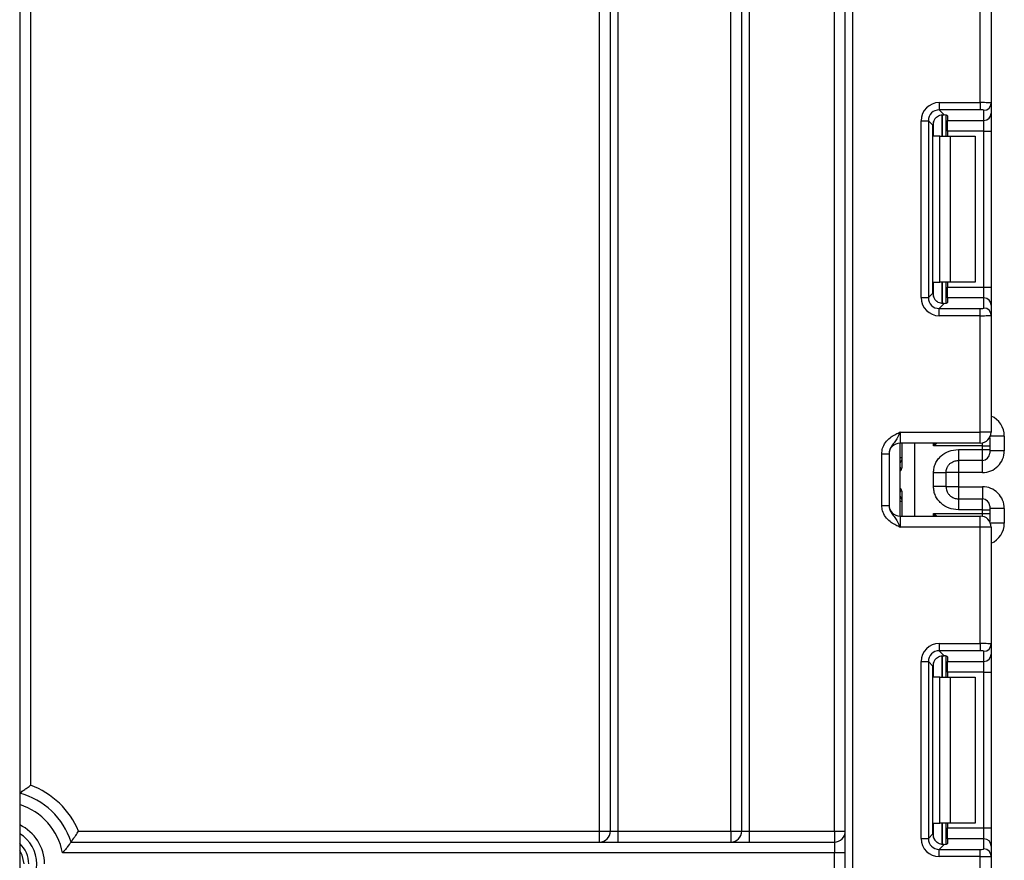
# Model space of a CAD drawing. Units: millimetres. Extents: x -217 to 664, y -32 to 370.
# Drawn here: x 117 to 131, y 207 to 219 of the extents above; entities that cross this region are included whole.
import ezdxf

# ---------------------------------------------------------------- set-up
doc = ezdxf.new("R2010")
doc.units = ezdxf.units.MM

msp = doc.modelspace()

# ---------------------------------------------------------------- linework, layer by layer
at = {"color": 7, "linetype": 'Continuous', "lineweight": 25}
for p, q in [((117.408847, 230.537742), (117.408847, 198.131172)), ((117.558847, 230.187742), (117.558847, 208.115935)), ((125.358847, 207.487742), (125.358847, 230.187742)), ((125.508847, 207.487742), (125.508847, 230.187742)), ((125.608847, 230.187742), (125.608847, 207.487742)), ((127.158847, 207.487742), (127.158847, 230.187742)), ((127.308847, 207.487742), (127.308847, 230.187742)), ((127.408847, 230.187742), (127.408847, 207.487742)), ((128.578847, 207.487742), (128.578847, 230.187742)), ((128.728847, 116.587742), (128.728847, 230.187742)), ((128.828847, 230.187742), (128.828847, 116.587742)), ((130.578847, 217.471447), (130.578847, 219.067742)), ((130.728847, 219.067742), (130.728847, 217.465307)), ((130.016612, 217.471447), (130.578847, 217.471447)), ((130.016612, 217.471447), (130.016612, 217.372192)), ((130.578847, 217.372192), (130.016612, 217.372192)), ((130.016612, 217.372192), (130.084893, 217.303911)), ((130.578847, 217.471447), (130.578847, 217.372192)), ((130.628847, 217.227249), (130.628847, 217.366053)), ((130.728847, 217.465307), (130.728847, 217.326504)), ((129.768476, 214.798841), (129.768476, 217.22331)), ((129.768476, 217.22331), (129.86773, 217.22331)), ((129.86773, 217.22331), (129.86773, 214.798841)), ((129.930619, 217.160421), (129.86773, 217.22331)), ((130.108847, 217.300074), (130.108847, 217.011076)), ((130.128847, 217.290886), (130.128847, 217.227249)), ((130.128847, 217.227249), (130.628847, 217.227249)), ((130.128847, 217.078367), (130.128847, 217.227249)), ((130.628847, 217.078367), (130.628847, 217.227249)), ((130.728847, 217.326504), (130.728847, 217.078367)), ((129.930619, 214.86173), (129.930619, 217.160421)), ((130.026004, 217.011076), (129.93843, 217.011076)), ((130.026004, 215.011076), (130.026004, 217.011076)), ((130.026004, 217.011076), (130.167425, 217.011076)), ((130.628847, 217.078367), (130.128847, 217.078367)), ((130.128847, 217.078367), (130.128847, 217.011076)), ((130.167425, 217.011076), (130.167425, 215.011076)), ((130.167425, 217.011076), (130.508847, 217.011076)), ((130.508847, 217.011076), (130.508847, 215.011076)), ((130.628847, 217.078367), (130.728847, 217.078367)), ((130.628847, 214.943785), (130.628847, 217.078367)), ((130.728847, 217.078367), (130.728847, 214.943785)), ((129.93843, 215.011076), (130.026004, 215.011076)), ((130.167425, 215.011076), (130.026004, 215.011076)), ((130.108847, 215.011076), (130.108847, 214.722077)), ((130.128847, 215.011076), (130.128847, 214.943785)), ((130.128847, 214.943785), (130.628847, 214.943785)), ((130.128847, 214.794903), (130.128847, 214.943785)), ((130.508847, 215.011076), (130.167425, 215.011076)), ((130.628847, 214.794903), (130.628847, 214.943785)), ((130.628847, 214.943785), (130.728847, 214.943785)), ((130.728847, 214.943785), (130.728847, 214.695648)), ((129.768476, 214.798841), (129.86773, 214.798841)), ((129.86773, 214.798841), (129.930619, 214.86173)), ((130.128847, 214.794903), (130.128847, 214.731266)), ((130.628847, 214.794903), (130.128847, 214.794903)), ((130.628847, 214.656099), (130.628847, 214.794903)), ((130.084893, 214.71824), (130.016612, 214.649959)), ((130.728847, 214.695648), (130.728847, 214.556844)), ((130.016612, 214.550705), (130.016612, 214.649959)), ((130.016612, 214.649959), (130.578847, 214.649959)), ((130.578847, 214.550705), (130.016612, 214.550705)), ((130.578847, 214.550705), (130.578847, 214.649959)), ((130.578847, 212.954409), (130.578847, 214.550705)), ((130.728847, 214.556844), (130.728847, 212.954409)), ((129.478847, 212.954409), (129.478847, 212.804409)), ((129.478847, 212.954409), (130.578847, 212.954409)), ((130.578847, 212.804409), (130.578847, 212.954409)), ((130.728847, 212.954409), (130.578847, 212.954409)), ((130.908847, 212.900903), (130.908847, 212.700872)), ((130.578847, 212.804409), (129.478847, 212.804409)), ((129.478847, 211.804409), (129.478847, 212.804409)), ((129.508847, 212.48639), (129.508847, 212.804409)), ((130.608847, 212.768805), (129.93843, 212.768805)), ((130.608847, 212.717925), (130.608847, 212.768805)), ((130.608847, 212.768805), (130.708847, 212.768805)), ((130.708847, 212.879576), (130.708847, 212.86879)), ((130.708847, 212.86879), (130.708847, 212.768805)), ((130.708847, 212.768805), (130.708847, 212.717925)), ((129.228847, 212.658605), (129.328847, 212.658605)), ((129.228847, 211.950213), (129.228847, 212.658605)), ((129.328847, 212.658605), (129.328847, 211.950213)), ((130.278847, 212.717925), (130.608847, 212.717925)), ((130.608847, 212.567948), (130.608847, 212.717925)), ((130.608847, 212.717925), (130.708847, 212.717925)), ((130.708847, 212.717925), (130.708847, 212.667932)), ((130.908847, 212.700872), (130.708847, 212.700872)), ((130.608847, 212.567948), (130.278847, 212.567948)), ((129.479224, 212.204409), (129.479224, 212.404409)), ((129.938847, 212.210593), (129.938847, 212.398225)), ((130.278847, 212.400827), (130.108847, 212.400827)), ((130.108847, 212.398225), (130.108847, 212.210593)), ((130.608847, 212.400827), (130.278847, 212.400827)), ((130.278847, 212.400827), (130.278847, 212.207992)), ((129.508847, 211.804409), (129.508847, 212.122428)), ((130.278847, 212.207992), (130.108847, 212.207992)), ((130.278847, 212.207992), (130.608847, 212.207992)), ((129.228847, 211.950213), (129.328847, 211.950213)), ((130.278847, 212.040871), (130.278847, 211.890893)), ((130.278847, 212.040871), (130.608847, 212.040871)), ((130.608847, 211.890893), (130.608847, 212.040871)), ((129.93843, 211.840013), (130.608847, 211.840013)), ((130.608847, 211.890893), (130.278847, 211.890893)), ((130.608847, 211.840013), (130.608847, 211.890893)), ((130.608847, 211.890893), (130.708847, 211.890893)), ((130.608847, 211.840013), (130.708847, 211.840013)), ((130.708847, 211.940886), (130.708847, 211.890893)), ((130.908847, 211.907946), (130.708847, 211.907946)), ((130.708847, 211.890893), (130.708847, 211.840013)), ((130.708847, 211.840013), (130.708847, 211.740028)), ((130.908847, 211.907946), (130.908847, 211.707915)), ((129.478847, 211.804409), (129.478847, 211.654409)), ((129.478847, 211.804409), (130.578847, 211.804409)), ((130.578847, 211.654409), (130.578847, 211.804409)), ((130.708847, 211.740028), (130.708847, 211.729242)), ((130.578847, 211.654409), (129.478847, 211.654409)), ((130.578847, 210.058113), (130.578847, 211.654409)), ((130.728847, 211.654409), (130.578847, 211.654409)), ((130.728847, 211.654409), (130.728847, 210.051974)), ((130.016612, 210.058113), (130.578847, 210.058113)), ((130.016612, 210.058113), (130.016612, 209.958859)), ((130.578847, 209.958859), (130.016612, 209.958859)), ((130.016612, 209.958859), (130.084893, 209.890578)), ((130.578847, 210.058113), (130.578847, 209.958859)), ((130.628847, 209.813916), (130.628847, 209.952719)), ((130.728847, 210.051974), (130.728847, 209.91317)), ((129.768476, 207.385508), (129.768476, 209.809977)), ((129.768476, 209.809977), (129.86773, 209.809977)), ((129.86773, 209.809977), (129.86773, 207.385508)), ((129.930619, 209.747088), (129.86773, 209.809977)), ((130.108847, 209.886741), (130.108847, 209.597742)), ((130.128847, 209.877552), (130.128847, 209.813916)), ((130.128847, 209.813916), (130.628847, 209.813916)), ((130.128847, 209.665034), (130.128847, 209.813916)), ((130.628847, 209.665034), (130.628847, 209.813916)), ((130.728847, 209.91317), (130.728847, 209.665034)), ((129.930619, 207.448397), (129.930619, 209.747088)), ((130.628847, 209.665034), (130.128847, 209.665034)), ((130.128847, 209.665034), (130.128847, 209.597742)), ((130.628847, 209.665034), (130.728847, 209.665034)), ((130.628847, 207.530451), (130.628847, 209.665034)), ((130.728847, 209.665034), (130.728847, 207.530451)), ((130.026004, 209.597742), (129.93843, 209.597742)), ((130.026004, 207.597742), (130.026004, 209.597742)), ((130.026004, 209.597742), (130.167425, 209.597742)), ((130.167425, 209.597742), (130.167425, 207.597742)), ((130.167425, 209.597742), (130.508847, 209.597742)), ((130.508847, 209.597742), (130.508847, 207.597742)), ((129.93843, 207.597742), (130.026004, 207.597742)), ((130.167425, 207.597742), (130.026004, 207.597742)), ((130.108847, 207.597742), (130.108847, 207.308744)), ((130.128847, 207.597742), (130.128847, 207.530451)), ((130.128847, 207.530451), (130.628847, 207.530451)), ((130.128847, 207.381569), (130.128847, 207.530451)), ((130.508847, 207.597742), (130.167425, 207.597742)), ((130.628847, 207.381569), (130.628847, 207.530451)), ((130.628847, 207.530451), (130.728847, 207.530451)), ((130.728847, 207.530451), (130.728847, 207.282315)), ((118.217147, 207.487742), (125.358847, 207.487742)), ((125.358847, 207.337742), (125.358847, 207.487742)), ((125.358847, 207.487742), (125.508847, 207.487742)), ((125.508847, 207.487742), (125.608847, 207.487742)), ((125.608847, 207.487742), (125.608847, 207.337742)), ((125.608847, 207.487742), (127.158847, 207.487742)), ((127.158847, 207.487742), (127.158847, 207.337742)), ((127.158847, 207.487742), (127.308847, 207.487742)), ((127.308847, 207.487742), (127.408847, 207.487742)), ((127.408847, 207.487742), (127.408847, 207.337742)), ((127.408847, 207.487742), (128.578847, 207.487742)), ((128.578847, 207.487742), (128.578847, 207.337742)), ((128.578847, 207.487742), (128.728847, 207.487742)), ((129.768476, 207.385508), (129.86773, 207.385508)), ((129.86773, 207.385508), (129.930619, 207.448397)), ((130.128847, 207.381569), (130.128847, 207.317932)), ((130.628847, 207.381569), (130.128847, 207.381569)), ((130.628847, 207.242765), (130.628847, 207.381569)), ((118.112786, 207.337742), (128.578847, 207.337742)), ((128.578847, 207.337742), (128.578847, 207.187742)), ((130.084893, 207.304907), (130.016612, 207.236626)), ((130.016612, 207.137372), (130.016612, 207.236626)), ((130.016612, 207.236626), (130.578847, 207.236626)), ((130.578847, 207.137372), (130.578847, 207.236626)), ((130.728847, 207.282315), (130.728847, 207.143511)), ((128.578847, 207.187742), (117.995507, 207.187742)), ((128.728847, 207.187742), (128.578847, 207.187742)), ((128.578847, 206.887742), (128.578847, 207.187742)), ((130.578847, 207.137372), (130.016612, 207.137372)), ((130.578847, 205.541076), (130.578847, 207.137372)), ((130.728847, 207.143511), (130.728847, 205.541076))]:
    msp.add_line(p, q, dxfattribs=at)
at = {"color": 8, "linetype": 'Continuous', "lineweight": 25}
for p, q in [((130.058638, 217.303805), (130.058638, 217.011076)), ((130.059055, 217.011076), (130.059055, 217.303841)), ((129.93843, 217.011076), (129.93843, 217.208258)), ((129.93843, 214.813893), (129.93843, 215.011076)), ((130.058638, 215.011076), (130.058638, 214.717961)), ((130.059055, 214.717966), (130.059055, 215.011076)), ((130.908847, 212.900903), (130.718979, 212.900903)), ((129.676061, 212.804409), (129.676061, 211.804409)), ((129.93843, 212.768805), (129.93843, 212.804409)), ((130.608847, 212.768805), (130.608847, 212.80744)), ((130.708352, 212.878724), (130.708847, 212.86879)), ((129.508847, 212.603407), (129.478847, 212.603407)), ((130.278847, 212.567948), (130.278847, 212.400827)), ((130.608847, 212.400827), (130.608847, 212.567948)), ((129.479224, 212.404409), (129.478847, 212.404409)), ((129.478847, 212.204409), (129.479224, 212.204409)), ((130.278847, 212.207992), (130.278847, 212.040871)), ((130.608847, 212.207992), (130.608847, 212.040871)), ((129.508847, 212.005412), (129.478847, 212.005412)), ((129.93843, 211.804409), (129.93843, 211.840013)), ((130.608847, 211.801378), (130.608847, 211.840013)), ((130.708352, 211.730093), (130.708847, 211.740028)), ((130.908847, 211.707915), (130.718979, 211.707915)), ((129.93843, 209.597742), (129.93843, 209.794925)), ((130.058638, 209.890472), (130.058638, 209.597742)), ((130.059055, 209.597742), (130.059055, 209.890508)), ((129.93843, 207.40056), (129.93843, 207.597742)), ((130.058638, 207.597742), (130.058638, 207.304628)), ((130.059055, 207.304632), (130.059055, 207.597742))]:
    msp.add_line(p, q, dxfattribs=at)
at = {"color": 7, "linetype": 'Continuous', "lineweight": 25, "flags": 128}
msp.add_lwpolyline([(117.468628, 207.037742), (117.445048, 207.156291), (117.408847, 207.220676)], dxfattribs=at)
at = {"color": 7, "linetype": 'Continuous', "lineweight": 25}
for centre, radius, start, end in [((130.629218, 217.465682), 0.099629, 269.786467, 359.7848634), ((130.629218, 217.326878), 0.099629, 269.786467, 359.7848634), ((130.629218, 214.695274), 0.099629, 0.2151366, 90.213533), ((130.629218, 214.55647), 0.099629, 0.2151366, 90.213533), ((130.578847, 212.954409), 0.15, 270, 0), ((129.478847, 212.654409), 0.15, 90, 180), ((130.608854, 212.66794), 0.099992, 269.9956368, 359.9956361), ((129.408847, 212.603407), 0.1, 314.427004, 0), ((129.478847, 211.954409), 0.15, 180, 270), ((129.408847, 212.005412), 0.1, 0, 45.572996), ((130.608854, 211.940878), 0.099992, 0.0043639, 90.0043632), ((130.578847, 211.654409), 0.15, 0, 90), ((130.629218, 210.052348), 0.099629, 269.786467, 359.7848634), ((130.629218, 209.913544), 0.099629, 269.786467, 359.7848634), ((117.158847, 207.037742), 1.15, 23.0356841, 69.6455936), ((117.158847, 207.037742), 1, 17.4576031, 75.5224878), ((125.358847, 207.487742), 0.15, 270, 360), ((127.158847, 207.487742), 0.15, 270, 0), ((128.578847, 207.487742), 0.15, 270, 0), ((130.629218, 207.281941), 0.099629, 0.2151366, 90.213533), ((117.158847, 207.037742), 0.373832, 0, 48.0293454), ((130.629218, 207.143137), 0.099629, 0.2151366, 90.213533)]:
    msp.add_arc(centre, radius, start, end, dxfattribs=at)
at = {"color": 8, "linetype": 'Continuous', "lineweight": 25}
for centre, radius, start, end in [((129.408892, 212.602392), 0.099954, 314.4159572, 359.9978776), ((129.408894, 212.006426), 0.099953, 0.0018043, 45.5843609), ((117.158847, 207.037742), 0.85, 10.1642486, 72.8953648), ((117.158847, 207.037742), 0.589997, 0, 64.9296528), ((117.158847, 207.037742), 0.483931, 301.1046079, 58.8953921)]:
    msp.add_arc(centre, radius, start, end, dxfattribs=at)
at = {"color": 7, "linetype": 'Continuous', "lineweight": 25}
for centre, major_axis, ratio, start_param, end_param in [((130.020353, 217.219569), (0.179422, -0.179422), 0.985256536, 2.363620832, 3.919564476), ((130.020353, 217.219569), (-0.109754, 0.109754), 0.966399152, 5.505213485, 7.061157129), ((130.578847, 217.465307), (0.15, 0), 0.040928187, 0, 1.570796327), ((130.578847, 217.366053), (0.05, 0), 0.122784561, 0, 1.570796327), ((130.081745, 217.158177), (0.107653, -0.107653), 0.985256536, 3.097730129, 3.919564476), ((129.978847, 217.290886), (0.15, 0), 0.122784561, 0, 0.785584382), ((130.020353, 214.802582), (0.179422, 0.179422), 0.985256536, 2.363620832, 3.919564476), ((130.020353, 214.802582), (0.109754, 0.109754), 0.966399152, 2.363620832, 3.919564476), ((130.081745, 214.863975), (0.107653, 0.107653), 0.985256536, 2.363620832, 3.185455178), ((129.978847, 214.731266), (0.15, 0), 0.122784561, 5.497600925, 6.283185307), ((130.578847, 214.656099), (0.05, 0), 0.122784561, 4.71238898, 6.283185307), ((130.578847, 214.556844), (0.15, 0), 0.040928187, 4.71238898, 6.283185307), ((130.608847, 212.700872), (0, -0.300046), 0.999847695, 0, 1.570796327), ((130.608847, 211.907946), (0, -0.300046), 0.999847695, 1.570796327, 3.141592654), ((130.020353, 209.806236), (0.179422, -0.179422), 0.985256536, 2.363620832, 3.919564476), ((130.020353, 209.806236), (-0.109754, 0.109754), 0.966399152, 5.505213485, 7.061157129), ((130.578847, 210.051974), (0.15, 0), 0.040928187, 0, 1.570796327), ((130.578847, 209.952719), (0.05, 0), 0.122784561, 0, 1.570796327), ((130.081745, 209.744844), (0.107653, -0.107653), 0.985256536, 3.097730129, 3.919564476), ((129.978847, 209.877552), (0.15, 0), 0.122784561, 0, 0.785584382), ((130.020353, 207.389249), (0.179422, 0.179422), 0.985256536, 2.363620832, 3.919564476), ((130.020353, 207.389249), (0.109754, 0.109754), 0.966399152, 2.363620832, 3.919564476), ((130.081745, 207.450641), (0.107653, 0.107653), 0.985256536, 2.363620832, 3.185455178), ((129.978847, 207.317932), (0.15, 0), 0.122784561, 5.497600925, 6.283185307), ((130.578847, 207.242765), (0.05, 0), 0.122784561, 4.71238898, 6.283185307), ((130.578847, 207.143511), (0.15, 0), 0.040928187, 4.71238898, 6.283185307)]:
    msp.add_ellipse(centre, major_axis=major_axis, ratio=ratio, start_param=start_param, end_param=end_param, dxfattribs=at)
at = {"color": 8, "linetype": 'Continuous', "lineweight": 25}
for centre, major_axis, ratio, start_param, end_param in [((130.608847, 212.900903), (0, -0.300046), 0.999847695, 1.570796327, 2.730075808), ((129.408847, 212.404409), (0, 0.1), 0.984183324, 5.138156409, 5.491911009), ((129.408847, 212.204409), (0, 0.1), 0.984183324, 3.932866952, 4.286621551), ((130.608847, 211.707915), (0, -0.300046), 0.999847695, 0.411516846, 1.570796327)]:
    msp.add_ellipse(centre, major_axis=major_axis, ratio=ratio, start_param=start_param, end_param=end_param, dxfattribs=at)
at = {"color": 7, "linetype": 'Continuous', "lineweight": 25}
for points, knots in [([(129.978847, 217.270377), (129.988505, 217.277896), (130.007851, 217.292956), (130.041523, 217.303579), (130.067499, 217.305576), (130.080435, 217.304338), (130.084893, 217.303911)], [0, 0, 0, 0, 0.288958785, 0.578796484, 0.854867544, 1, 1, 1, 1]), ([(130.084893, 214.71824), (130.075066, 214.717555), (130.055363, 214.716182), (130.020104, 214.724329), (129.994325, 214.738421), (129.982093, 214.748974), (129.978847, 214.751774)], [0, 0, 0, 0, 0.306769517, 0.615119103, 0.897857367, 1, 1, 1, 1]), ([(129.228847, 212.658605), (129.23105, 212.683958), (129.235795, 212.738543), (129.275585, 212.816168), (129.335805, 212.878145), (129.403236, 212.919933), (129.447149, 212.940186), (129.471045, 212.950919), (129.47477, 212.952586), (129.478416, 212.954217), (129.478847, 212.954409)], [0, 0, 0, 0, 0.183987951, 0.396134741, 0.618944923, 0.805852047, 0.970289049, 0.970919424, 0.996567948, 1, 1, 1, 1]), ([(129.478847, 212.954409), (129.478687, 212.954052), (129.476503, 212.949168), (129.462738, 212.918399), (129.438035, 212.86574), (129.398613, 212.810187), (129.359247, 212.761134), (129.333241, 212.709016), (129.330212, 212.674273), (129.328847, 212.658605)], [0, 0, 0, 0, 0.003325661, 0.045524166, 0.286849856, 0.504143322, 0.703113632, 0.86611071, 1, 1, 1, 1]), ([(129.938847, 212.398225), (129.940031, 212.420298), (129.942351, 212.463538), (129.962806, 212.525357), (129.996062, 212.581477), (130.055032, 212.64458), (130.148847, 212.705891), (130.235308, 212.713895), (130.278847, 212.717925)], [0, 0, 0, 0, 0.1276919078, 0.250153501, 0.3732911102, 0.5029186934, 0.7496837133, 1, 1, 1, 1]), ([(130.108847, 212.398225), (130.110849, 212.418273), (130.113999, 212.449817), (130.133917, 212.489196), (130.156628, 212.518398), (130.185894, 212.54189), (130.226462, 212.562685), (130.258653, 212.565919), (130.278847, 212.567948)], [0, 0, 0, 0, 0.2240897395, 0.3526043824, 0.4919539637, 0.6400345793, 0.7741847267, 1, 1, 1, 1]), ([(129.479224, 212.404409), (129.479285, 212.404653), (129.482813, 212.418636), (129.490715, 212.432293), (129.498478, 212.445711)], [0, 0, 0, 0, 0.017410534, 1, 1, 1, 1]), ([(129.498478, 212.445711), (129.500326, 212.448775), (129.504022, 212.454906), (129.507696, 212.468448), (129.508786, 212.479303), (129.508837, 212.485336), (129.508847, 212.48639)], [0, 0, 0, 0, 0.309100695, 0.618333109, 0.933324696, 1, 1, 1, 1]), ([(129.498478, 212.163107), (129.490715, 212.176526), (129.482813, 212.190182), (129.479285, 212.204166), (129.479224, 212.204409)], [0, 0, 0, 0, 0.982589466, 1, 1, 1, 1]), ([(129.508847, 212.122428), (129.508578, 212.128382), (129.508084, 212.139316), (129.504032, 212.153848), (129.500321, 212.160035), (129.498478, 212.163107)], [0, 0, 0, 0, 0.375800048, 0.690039124, 1, 1, 1, 1]), ([(130.278847, 211.890893), (130.235327, 211.894929), (130.148873, 211.902946), (130.055061, 211.96423), (129.996056, 212.027305), (129.962802, 212.083418), (129.942349, 212.145251), (129.94003, 212.188508), (129.938847, 212.210593)], [0, 0, 0, 0, 0.250211757, 0.497063764, 0.626636252, 0.749751869, 0.872235887, 1, 1, 1, 1]), ([(130.108847, 212.210593), (130.110849, 212.190546), (130.113999, 212.159001), (130.133917, 212.119622), (130.156628, 212.090421), (130.185895, 212.066928), (130.226462, 212.046133), (130.258653, 212.042899), (130.278847, 212.040871)], [0, 0, 0, 0, 0.224088514, 0.352603463, 0.491953961, 0.640035897, 0.774186484, 1, 1, 1, 1]), ([(129.478847, 211.654409), (129.478416, 211.654602), (129.47477, 211.656232), (129.471045, 211.657899), (129.447149, 211.668632), (129.403236, 211.688885), (129.335805, 211.730673), (129.275585, 211.79265), (129.235795, 211.870275), (129.23105, 211.92486), (129.228847, 211.950213)], [0, 0, 0, 0, 0.003432052, 0.029080576, 0.029710951, 0.194147953, 0.381055077, 0.603865259, 0.816012049, 1, 1, 1, 1]), ([(129.328847, 211.950213), (129.330212, 211.934545), (129.333241, 211.899803), (129.359247, 211.847684), (129.398613, 211.798631), (129.438035, 211.743078), (129.462738, 211.69042), (129.476503, 211.65965), (129.478687, 211.654766), (129.478847, 211.654409)], [0, 0, 0, 0, 0.1338892896, 0.2968863678, 0.4958566783, 0.7131501436, 0.9544758336, 0.9966743393, 1, 1, 1, 1]), ([(129.978847, 209.857044), (129.988505, 209.864563), (130.007851, 209.879623), (130.041523, 209.890245), (130.067499, 209.892242), (130.080435, 209.891005), (130.084893, 209.890578)], [0, 0, 0, 0, 0.288958785, 0.578796484, 0.854867544, 1, 1, 1, 1]), ([(117.408847, 208.005988), (117.410072, 208.00694), (117.41252, 208.008841), (117.430992, 208.023044), (117.459217, 208.044351), (117.49989, 208.074305), (117.535209, 208.099452), (117.555923, 208.113901), (117.558537, 208.11572), (117.558847, 208.115935)], [0, 0, 0, 0, 0.163111603, 0.325667639, 0.501164915, 0.712128489, 0.963720143, 0.995703197, 1, 1, 1, 1]), ([(118.112786, 207.337742), (118.113709, 207.338997), (118.115552, 207.341503), (118.129372, 207.360473), (118.150067, 207.389403), (118.17984, 207.432051), (118.203719, 207.467445), (118.216937, 207.487425), (118.217147, 207.487742)], [0, 0, 0, 0, 0.166861347, 0.333199563, 0.512021635, 0.72417511, 0.995617648, 1, 1, 1, 1]), ([(118.112786, 207.337742), (118.111881, 207.336506), (118.110074, 207.334038), (118.096285, 207.315381), (118.075138, 207.287304), (118.044546, 207.247772), (118.016498, 207.212969), (117.999137, 207.192082), (117.995743, 207.188025), (117.995507, 207.187742)], [0, 0, 0, 0, 0.161144889, 0.321842972, 0.493111379, 0.695641761, 0.940751629, 0.995877644, 1, 1, 1, 1]), ([(130.084893, 207.304907), (130.075066, 207.304222), (130.055363, 207.302849), (130.020104, 207.310996), (129.994325, 207.325088), (129.982093, 207.33564), (129.978847, 207.338441)], [0, 0, 0, 0, 0.306769517, 0.615119103, 0.897857367, 1, 1, 1, 1])]:
    msp.add_open_spline(points, degree=3, knots=knots, dxfattribs=at)
at = {"color": 8, "linetype": 'Continuous', "lineweight": 25}
for points, knots in [([(129.93843, 212.768805), (129.938697, 212.769251), (129.945821, 212.781178), (129.952869, 212.793015), (129.959654, 212.804409)], [0, 0, 0, 0, 0.0373874419, 1, 1, 1, 1]), ([(129.988991, 212.804409), (129.972597, 212.792852), (129.955804, 212.781014), (129.938833, 212.769088), (129.93843, 212.768805)], [0, 0, 0, 0, 0.976265836, 1, 1, 1, 1]), ([(129.959654, 211.804409), (129.952869, 211.815803), (129.945821, 211.82764), (129.938697, 211.839567), (129.93843, 211.840013)], [0, 0, 0, 0, 0.962612558, 1, 1, 1, 1]), ([(129.93843, 211.840013), (129.938833, 211.83973), (129.955804, 211.827804), (129.972597, 211.815966), (129.988991, 211.804409)], [0, 0, 0, 0, 0.023734164, 1, 1, 1, 1])]:
    msp.add_open_spline(points, degree=3, knots=knots, dxfattribs=at)
at = {"color": 7, "linetype": 'Continuous', "lineweight": 25}
for points in [[(130.278847, 212.717925), (130.278847, 212.698051), (130.278847, 212.658303), (130.278847, 212.608374), (130.278847, 212.573825), (130.278847, 212.569907), (130.278847, 212.567948)], [(130.108847, 212.398225), (130.106291, 212.398225), (130.10118, 212.398225), (130.061868, 212.398225), (130.005675, 212.398225), (129.961123, 212.398225), (129.938847, 212.398225)], [(130.108847, 212.210593), (130.106291, 212.210593), (130.10118, 212.210593), (130.061868, 212.210593), (130.005675, 212.210593), (129.961123, 212.210593), (129.938847, 212.210593)]]:
    msp.add_open_spline(points, degree=3, dxfattribs=at)

doc.saveas('drawing.dxf')
